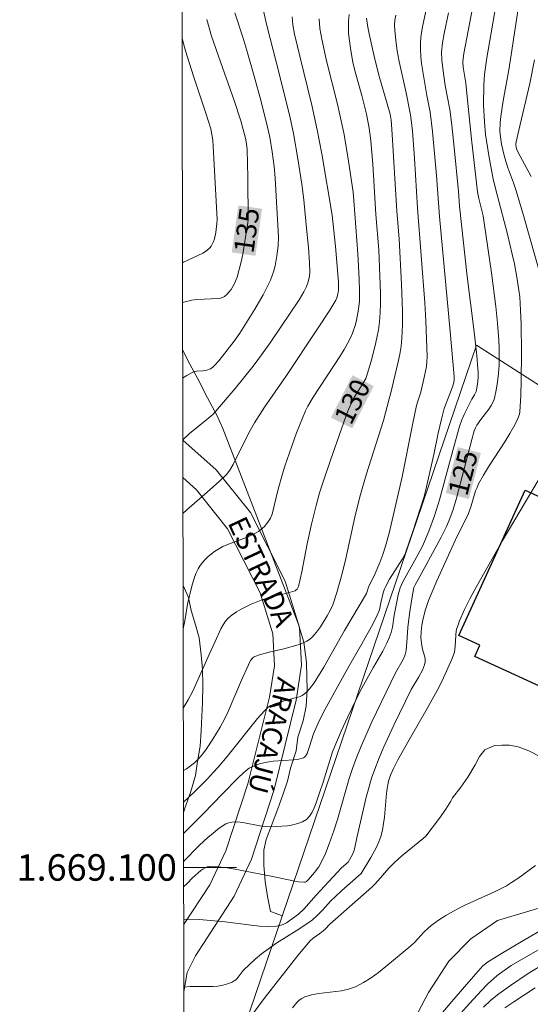
# Model space of a CAD drawing. Units: metres. Extents: x 279741 to 280259, y 1668794 to 1669359.
# Drawn here: x 279745 to 279784, y 1669090 to 1669164 of the extents above; entities that cross this region are included whole.
import ezdxf
from ezdxf.enums import TextEntityAlignment as Align

# ---------------------------------------------------------------- set-up
doc = ezdxf.new("R2010")
doc.units = ezdxf.units.M
doc.header["$MEASUREMENT"] = 0
for name, color, linetype, lineweight in [('Articulacao', 7, 'Continuous', 18), ('Edificacoes', 7, 'Continuous', 30), ('Malha_Coordenadas', 7, 'Continuous', 15), ('Muro_Grade', 8, 'Continuous', 20), ('Pavimentacao_Nao_Asfaltica_S_Mfio', 10, 'Continuous', 15), ('Topon_Curvas_Mestras_Masc', 255, 'Continuous', 9), ('Topon_de_Vias', 7, 'Continuous', 9)]:
    doc.layers.add(name, color=color, linetype=linetype, lineweight=lineweight)
for name, color, linetype, lineweight, true_color in [('Curvas_Intermediarias', 7, 'Continuous', 9, 0x783c14), ('Curvas_Mestras', 7, 'Continuous', 20, 0x783c14), ('Topon_Curvas_Mestras', 7, 'Continuous', 9, 0x783c14), ('Vegetacao', 7, 'Orla8', 9, 0x00ff33)]:
    doc.layers.add(name, color=color, linetype=linetype, lineweight=lineweight, true_color=true_color)
doc.styles.add('Arial', font='arial.ttf', dxfattribs={"height": 1.5})
doc.styles.get("Standard").update_dxf_attribs({"font": 'arial.ttf'})
doc.linetypes.add('Orla8', pattern='A,6,-0.5,["V",Standard,S=1,R=0,X=-0.5,Y=-1],-0.5,6,-0.5,["V",Standard,S=1,R=0,X=-0.5,Y=-1],-0.5', length=14)

msp = doc.modelspace()

# ---------------------------------------------------------------- linework, layer by layer
at = {"layer": 'Articulacao', "flags": 128}
msp.add_lwpolyline([(279757.287, 1669353.596), (280239.257, 1669354.471), (280240.251, 1668800.202), (279758.305, 1668799.326), (279757.287, 1669353.596)], close=True, dxfattribs=at)
at = {"layer": 'Curvas_Intermediarias', "flags": 128}
for points, elevation in [([(279782.094, 1669169.455), (279780.662, 1669161.15), (279780.495, 1669159.907), (279780.428, 1669159.11), (279780.419, 1669157.58), (279780.478, 1669156.316), (279780.574, 1669155.366), (279780.807, 1669153.779), (279781.13, 1669151.999), (279781.456, 1669150.812), (279782.229, 1669147.833), (279782.589, 1669146.338), (279782.749, 1669145.587), (279782.935, 1669144.599), (279783.086, 1669143.603), (279783.144, 1669143.104), (279783.217, 1669142.103), (279783.252, 1669141.031), (279783.283, 1669138.882), (279783.259, 1669136.733), (279783.227, 1669135.661), (279783.163, 1669134.42), (279783.127, 1669134.246), (279783.016, 1669133.907), (279782.781, 1669133.424), (279782.406, 1669132.781), (279782.011, 1669132.147), (279780.794, 1669130.26), (279780.407, 1669129.622), (279780.045, 1669128.973), (279779.921, 1669128.711), (279779.817, 1669128.44), (279779.487, 1669127.314), (279779.257, 1669126.669), (279778.431, 1669125.032), (279778.023, 1669124.155), (279776.892, 1669121.644), (279776.268, 1669120.157), (279776.04, 1669119.484), (279775.853, 1669118.8), (279775.752, 1669118.303), (279775.693, 1669117.799), (279775.688, 1669117.344), (279775.754, 1669116.77), (279775.806, 1669116.487), (279775.932, 1669116.067), (279775.995, 1669115.789), (279776.001, 1669115.54), (279775.959, 1669115.319), (279775.885, 1669115.101), (279775.794, 1669114.892), (279775.53, 1669114.4), (279774.959, 1669113.433), (279773.637, 1669110.746), (279772.873, 1669109.106), (279772.52, 1669108.276), (279772.194, 1669107.436), (279771.955, 1669106.735), (279771.745, 1669106.024), (279771.557, 1669105.304), (279770.833, 1669102.236), (279770.673, 1669101.388), (279770.625, 1669101.225), (279770.526, 1669100.989), (279770.194, 1669100.409), (279769.69, 1669099.966), (279769.351, 1669099.615), (279767.779, 1669097.914), (279766.841, 1669096.85), (279766.427, 1669096.474), (279765.99, 1669096.136), (279765.521, 1669095.825), (279765.276, 1669095.702), (279765.025, 1669095.613), (279764.769, 1669095.567), (279764.14, 1669095.544), (279763.502, 1669095.573), (279762.856, 1669095.637), (279760.901, 1669095.895), (279758.968, 1669096.06), (279758.116, 1669096.097), (279757.76, 1669096.082), (279757.76, 1669096.082)], 124), ([(279783.493, 1669167.888), (279782.513, 1669161.393), (279782.326, 1669160.262), (279781.892, 1669157.901), (279781.71, 1669156.717), (279781.667, 1669156.283), (279781.655, 1669155.628), (279781.687, 1669155.195), (279781.773, 1669154.63), (279781.961, 1669153.789), (279782.212, 1669152.928), (279782.668, 1669151.719), (279782.879, 1669151.108), (279783.432, 1669149.239), (279784.764, 1669144.548)], 123), ([(279763.705, 1669165.039), (279764.044, 1669163.607), (279764.786, 1669160.751), (279765.776, 1669156.759), (279766.062, 1669155.441), (279766.397, 1669153.53), (279766.677, 1669151.608), (279766.83, 1669150.439), (279767.004, 1669148.542), (279767.18, 1669146.825), (279767.272, 1669145.682), (279767.301, 1669144.964), (279767.277, 1669144.667), (279767.177, 1669144.233), (279767.04, 1669143.887), (279766.835, 1669143.48), (279766.479, 1669142.889), (279765.134, 1669140.853), (279764.298, 1669139.637), (279763.434, 1669138.443), (279763.001, 1669137.872), (279761.658, 1669136.191), (279760.173, 1669134.434), (279759.957, 1669134.224), (279759.5, 1669133.83), (279758.207, 1669132.772), (279757.693, 1669132.303)], 133), ([(279761.633, 1669164.56), (279762.241, 1669162.718), (279762.544, 1669161.708), (279763.096, 1669159.783), (279763.624, 1669157.852), (279764.107, 1669155.93), (279764.268, 1669155.155), (279764.451, 1669154.052), (279764.589, 1669152.942), (279764.666, 1669152.101), (279764.73, 1669151.16), (279764.919, 1669147.618), (279764.892, 1669146.962), (279764.8, 1669146.203), (279764.662, 1669145.445), (279764.569, 1669145.074), (279764.455, 1669144.711), (279764.318, 1669144.359), (279764.056, 1669143.798), (279763.766, 1669143.248), (279763.128, 1669142.171), (279761.993, 1669140.371), (279761.57, 1669139.766), (279760.704, 1669138.619), (279760.413, 1669138.258), (279760.103, 1669137.917), (279759.955, 1669137.787), (279759.788, 1669137.675), (279759.518, 1669137.555), (279759.213, 1669137.509), (279758.737, 1669137.49), (279758.587, 1669137.462), (279758.448, 1669137.406), (279758.007, 1669137.159), (279757.685, 1669136.955), (279757.685, 1669136.955)], 134), ([(279765.969, 1669164.254), (279766.016, 1669163.66), (279766.144, 1669162.939), (279766.526, 1669161.294), (279767.439, 1669157.588), (279767.856, 1669155.727), (279768.205, 1669153.9), (279768.983, 1669149.263), (279769.228, 1669146.908), (279769.361, 1669145.427), (279769.452, 1669144.197), (279769.454, 1669143.603), (279769.415, 1669143.3), (279769.342, 1669143.025), (279769.261, 1669142.857), (279768.793, 1669142.108), (279767.829, 1669140.623), (279765.469, 1669137.09), (279763.875, 1669134.775), (279763.117, 1669133.594), (279762.693, 1669132.833), (279761.498, 1669130.434), (279761.248, 1669130.01), (279760.99, 1669129.696), (279760.463, 1669129.18), (279759.537, 1669128.345), (279757.998, 1669127.022), (279757.703, 1669126.737)], 132), ([(279773.781, 1669164.392), (279773.726, 1669164.013), (279773.698, 1669163.634), (279773.705, 1669163.258), (279773.783, 1669162.468), (279773.901, 1669161.679), (279774.049, 1669160.889), (279774.559, 1669158.522), (279774.873, 1669156.975), (279774.921, 1669156.67), (279775.036, 1669155.621), (279775.198, 1669153.586), (279775.435, 1669149.793), (279775.969, 1669142.646), (279776.053, 1669141.287), (279776.116, 1669139.929), (279776.149, 1669138.573), (279776.138, 1669138.212), (279776.099, 1669137.851), (279775.964, 1669137.133), (279775.672, 1669135.894), (279775.45, 1669135.229), (279775.355, 1669134.892), (279775.052, 1669133.445), (279774.274, 1669129.52), (279773.523, 1669126.245), (279773.282, 1669125.252), (279773.012, 1669124.267), (279772.813, 1669123.652), (279772.586, 1669123.045), (279772.161, 1669122.02), (279771.737, 1669121.241), (279771.582, 1669120.696), (279769.915, 1669117.904), (279768.34, 1669115.129), (279767.608, 1669113.951), (279767.273, 1669113.494), (279767.087, 1669113.29), (279766.885, 1669113.111), (279766.703, 1669112.993), (279766.502, 1669112.902), (279766.287, 1669112.83), (279765.611, 1669112.653), (279764.649, 1669112.359), (279764.304, 1669112.206), (279764.153, 1669112.1), (279763.87, 1669111.84), (279763.347, 1669111.259), (279761.045, 1669108.39), (279760.376, 1669107.589), (279760.026, 1669107.201), (279759.552, 1669106.701), (279758.581, 1669105.72), (279757.744, 1669104.921)], 128), ([(279776.058, 1669164.677), (279775.796, 1669163.512), (279775.704, 1669162.928), (279775.65, 1669162.342), (279775.645, 1669161.807), (279775.678, 1669161.27), (279775.74, 1669160.731), (279776.125, 1669158.321), (279776.381, 1669157.042), (279776.554, 1669155.603), (279776.858, 1669152.27), (279777.075, 1669149.162), (279777.902, 1669140.488), (279778.193, 1669137.077), (279778.191, 1669136.856), (279778.158, 1669136.637), (279778.073, 1669136.315), (279777.876, 1669135.766), (279777.451, 1669134.676), (279777.229, 1669133.868), (279776.985, 1669132.799), (279776.648, 1669131.188), (279776.261, 1669129.435), (279776.048, 1669128.524), (279775.898, 1669127.956), (279775.076, 1669125.381), (279774.525, 1669123.778), (279774.445, 1669123.592), (279774.296, 1669123.324), (279773.313, 1669121.767), (279772.998, 1669121.198), (279772.931, 1669121.048), (279772.829, 1669120.733), (279772.649, 1669119.981), (279772.551, 1669119.462), (279772.373, 1669119.052), (279772.068, 1669118.435), (279771.229, 1669116.885), (279770.272, 1669115.233), (279769.261, 1669113.427), (279768.453, 1669111.946), (279767.999, 1669111.07), (279767.569, 1669110.096), (279767.265, 1669109.135), (279767.08, 1669108.62), (279766.972, 1669108.402), (279766.899, 1669108.322), (279766.807, 1669108.271), (279766.458, 1669108.183), (279766.086, 1669108.13), (279764.516, 1669108.031), (279763.923, 1669107.933), (279763.501, 1669107.828), (279763.093, 1669107.684), (279762.717, 1669107.49), (279762.491, 1669107.333), (279762.276, 1669107.159), (279761.868, 1669106.774), (279760.696, 1669105.574), (279759.266, 1669104.067), (279757.748, 1669102.568), (279757.748, 1669102.568)], 127), ([(279757.752, 1669100.455), (279758.942, 1669101.658), (279759.609, 1669102.28), (279759.955, 1669102.575), (279760.338, 1669102.887), (279760.746, 1669103.178), (279760.959, 1669103.294), (279761.178, 1669103.38), (279761.402, 1669103.427), (279761.814, 1669103.439), (279762.234, 1669103.397), (279763.526, 1669103.144), (279763.957, 1669103.085), (279764.383, 1669103.071), (279764.776, 1669103.086), (279765.597, 1669103.15), (279765.999, 1669103.215), (279766.381, 1669103.312), (279766.728, 1669103.449), (279767.029, 1669103.635), (279767.268, 1669103.873), (279767.464, 1669104.17), (279767.628, 1669104.509), (279767.767, 1669104.875), (279768.016, 1669105.632), (279768.307, 1669106.44), (279769.014, 1669108.723), (279769.18, 1669109.17), (279769.651, 1669110.285), (279770.157, 1669111.387), (279771.105, 1669113.328), (279772.104, 1669115.123), (279772.808, 1669116.327), (279773.104, 1669116.932), (279773.279, 1669117.339), (279773.432, 1669117.752), (279773.542, 1669118.141), (279773.671, 1669119.062), (279773.855, 1669120.054), (279773.97, 1669120.59), (279774.118, 1669121.114), (279774.184, 1669121.29), (279774.347, 1669121.631), (279775.445, 1669123.613), (279775.794, 1669124.278), (279775.952, 1669124.618), (279776.272, 1669125.391), (279776.699, 1669126.574), (279777.082, 1669127.779), (279778.158, 1669131.785), (279778.602, 1669133.302), (279778.768, 1669133.801), (279778.943, 1669134.224), (279779.532, 1669135.364), (279779.736, 1669135.707), (279779.846, 1669135.944), (279779.882, 1669136.067), (279779.96, 1669136.516), (279780.002, 1669136.977), (279780.006, 1669137.44), (279779.993, 1669137.67), (279779.903, 1669138.665), (279779.681, 1669140.655), (279779.189, 1669144.635), (279778.603, 1669149.95), (279778.52, 1669151.053), (279778.195, 1669154.396), (279778.016, 1669156.065), (279777.864, 1669157.262), (279777.527, 1669159.071), (279777.329, 1669160.358), (279777.259, 1669160.975), (279777.245, 1669161.591), (279777.312, 1669162.297), (279777.436, 1669163.002), (279777.761, 1669164.564)], 126), ([(279767.996, 1669164.103), (279768.05, 1669163.363), (279768.192, 1669162.558), (279768.564, 1669160.939), (279769.376, 1669157.67), (279769.567, 1669156.85), (279769.877, 1669155.359), (279770.222, 1669153.343), (279770.558, 1669151.003), (279770.619, 1669150.37), (279770.931, 1669146.363), (279771.031, 1669144.431), (279771.056, 1669143.593), (279771.035, 1669142.76), (279770.952, 1669142.012), (279770.823, 1669141.34), (279770.736, 1669141.009), (279770.518, 1669140.363), (279770.384, 1669140.053), (279770.144, 1669139.579), (279769.88, 1669139.116), (279769.599, 1669138.661), (279767.555, 1669135.523), (279767.149, 1669134.841), (279766.972, 1669134.487), (279766.731, 1669133.946), (279766.295, 1669132.841), (279765.414, 1669130.311), (279765.236, 1669129.739), (279764.911, 1669128.588), (279764.443, 1669126.698), (279764.325, 1669126.379), (279764.132, 1669126.073), (279763.873, 1669125.766), (279763.728, 1669125.623), (279763.412, 1669125.372), (279763.244, 1669125.268), (279762.844, 1669125.067), (279762.426, 1669124.894), (279761.139, 1669124.423), (279760.726, 1669124.242), (279760.335, 1669124.029), (279760.088, 1669123.865), (279759.615, 1669123.483), (279759.396, 1669123.269), (279759.195, 1669123.042), (279759.013, 1669122.805), (279758.855, 1669122.558), (279758.699, 1669122.253), (279758.571, 1669121.93), (279758.37, 1669121.251), (279758.056, 1669119.901), (279757.86, 1669118.642), (279757.723, 1669118.024), (279757.72, 1669118.013), (279757.72, 1669118.013)], 131), ([(279771.576, 1669164.156), (279771.669, 1669163.486), (279771.766, 1669162.96), (279772.12, 1669161.384), (279772.508, 1669159.844), (279773.358, 1669156.895), (279773.437, 1669156.445), (279773.495, 1669155.776), (279773.863, 1669149.563), (279774.032, 1669147.494), (279774.208, 1669144.067), (279774.28, 1669142.014), (279774.28, 1669140.99), (279774.243, 1669139.97), (279774.186, 1669139.371), (279774.092, 1669138.776), (279773.97, 1669138.183), (279773.389, 1669135.758), (279773.282, 1669135.401), (279772.859, 1669133.751), (279771.558, 1669129.653), (279771.074, 1669128.004), (279770.689, 1669126.455), (279770.001, 1669123.334), (279769.726, 1669122.197), (279769.339, 1669120.764), (279769.021, 1669119.846), (279768.83, 1669119.421), (279768.612, 1669119.007), (279768.093, 1669118.181), (279767.795, 1669117.762), (279767.632, 1669117.567), (279767.459, 1669117.388), (279767.271, 1669117.23), (279767.076, 1669117.101), (279766.865, 1669116.993), (279766.411, 1669116.818), (279765.341, 1669116.503), (279764.213, 1669116.259), (279763.483, 1669116.068), (279763.139, 1669115.94), (279763.043, 1669115.885), (279762.958, 1669115.811), (279762.815, 1669115.622), (279762.647, 1669115.301), (279762.123, 1669114.139), (279761.122, 1669111.786), (279760.849, 1669111.209), (279760.52, 1669110.59), (279759.973, 1669109.69), (279759.495, 1669108.961), (279759.295, 1669108.685), (279759.079, 1669108.421), (279758.847, 1669108.175), (279758.57, 1669107.913), (279758.277, 1669107.666), (279757.967, 1669107.446), (279757.739, 1669107.321)], 129), ([(279757.638, 1669162.612), (279757.904, 1669161.685), (279758.517, 1669159.769), (279759.472, 1669156.904), (279759.811, 1669155.802), (279759.902, 1669155.368), (279759.96, 1669154.928), (279759.995, 1669154.494), (279760.288, 1669148.94), (279760.273, 1669148.655), (279760.184, 1669147.952), (279760.087, 1669147.492), (279760.016, 1669147.275), (279759.926, 1669147.071), (279759.844, 1669146.938), (279759.742, 1669146.813), (279759.493, 1669146.589), (279759.21, 1669146.404), (279758.409, 1669146.013), (279757.744, 1669145.714), (279757.669, 1669145.682)], 136), ([(279784.259, 1669161.006), (279783.899, 1669159.227), (279783.07, 1669155.688), (279782.873, 1669154.802), (279782.851, 1669154.626), (279782.881, 1669154.381), (279782.954, 1669154.16), (279783.176, 1669153.723), (279784.007, 1669152.201)], 122), ([(279784.541, 1669129.236), (279781.832, 1669124.643), (279780.506, 1669122.331), (279779.857, 1669121.167), (279779.408, 1669120.333), (279778.985, 1669119.484), (279778.605, 1669118.62), (279778.437, 1669118.183), (279778.384, 1669118.002), (279778.331, 1669117.626), (279778.303, 1669117.047), (279778.251, 1669116.456), (279778.216, 1669116.261), (279778.039, 1669115.795), (279777.726, 1669115.052), (279777.389, 1669114.319), (279777.026, 1669113.599), (279776.153, 1669112.011), (279774.795, 1669109.653), (279773.908, 1669108.073), (279773.63, 1669107.533), (279773.388, 1669106.978), (279773.24, 1669106.517), (279773.12, 1669105.812), (279773.058, 1669105.315), (279772.927, 1669103.808), (279772.867, 1669103.311), (279772.781, 1669102.823), (279772.659, 1669102.345), (279772.512, 1669101.935), (279772.332, 1669101.536), (279771.904, 1669100.757), (279771.181, 1669099.545), (279769.72, 1669098.266), (279769.203, 1669097.794), (279768.885, 1669097.469), (279768.273, 1669096.793), (279767.87, 1669096.395), (279767.489, 1669096.055), (279767.219, 1669095.849), (279766.266, 1669095.22), (279764.812, 1669094.307), (279764.336, 1669093.992), (279763.63, 1669093.479), (279763.17, 1669093.082), (279762.293, 1669092.238), (279762.189, 1669092.123), (279761.81, 1669091.623), (279761.704, 1669091.515), (279761.585, 1669091.427), (279761.427, 1669091.34), (279761.082, 1669091.201), (279760.714, 1669091.104), (279760.343, 1669091.044), (279760.001, 1669091.015), (279759.655, 1669091.006), (279758.611, 1669091.018), (279758.265, 1669091.009), (279757.769, 1669090.954), (279757.769, 1669090.954)], 123), ([(279784.759, 1669108.336), (279783.829, 1669108.821), (279783.041, 1669109.104), (279782.369, 1669109.229), (279781.797, 1669109.247), (279781.233, 1669109.201), (279780.519, 1669108.89), (279780.11, 1669108.395), (279779.786, 1669107.743), (279779.239, 1669106.816), (279778.697, 1669106.075), (279778.078, 1669105.264), (279777.942, 1669105.003), (279777.571, 1669104.406), (279777.083, 1669103.713), (279776.05, 1669102.366), (279775.864, 1669102.18), (279774.241, 1669100.882), (279773.678, 1669100.386), (279773.252, 1669099.946), (279772.454, 1669099.009), (279772.207, 1669098.731), (279771.977, 1669098.5), (279768.793, 1669095.714), (279768.449, 1669095.348), (279768.29, 1669095.204), (279768.043, 1669095.011), (279767.538, 1669094.664), (279767.317, 1669094.459), (279766.389, 1669093.342), (279763.84, 1669090.108), (279762.981, 1669088.937)], 122), ([(279765.985, 1669089.402), (279766.314, 1669089.799), (279766.498, 1669089.971), (279766.697, 1669090.114), (279766.91, 1669090.222), (279767.427, 1669090.383), (279767.976, 1669090.483), (279769.679, 1669090.684), (279770.225, 1669090.803), (279770.739, 1669090.991), (279771.341, 1669091.306), (279771.922, 1669091.672), (279772.487, 1669092.077), (279773.04, 1669092.509), (279774.931, 1669094.085), (279775.19, 1669094.338), (279775.939, 1669095.13), (279776.197, 1669095.382), (279776.47, 1669095.617), (279777.005, 1669096.013), (279777.568, 1669096.375), (279778.148, 1669096.71), (279778.907, 1669097.105), (279781.284, 1669098.191), (279782.152, 1669098.624), (279782.535, 1669098.855), (279783, 1669099.174), (279784.339, 1669100.16)], 121), ([(279785.154, 1669094.098), (279783.82, 1669093.359), (279782.51, 1669092.584), (279781.968, 1669092.226), (279781.449, 1669091.833), (279781.199, 1669091.625), (279780.723, 1669091.184), (279780.256, 1669090.711), (279779.347, 1669089.736), (279778.464, 1669088.733)], 119), ([(279785.128, 1669092.801), (279783.774, 1669091.987), (279782.443, 1669091.096), (279781.582, 1669090.467), (279780.965, 1669089.981), (279780.414, 1669089.453)], 118), ([(279782.017, 1669089.387), (279782.707, 1669089.853), (279784.312, 1669090.915)], 117)]:
    msp.add_lwpolyline(points, dxfattribs=dict(at, elevation=elevation))
at = {"layer": 'Curvas_Mestras', "flags": 128}
for points, elevation in [([(279780.259, 1669168.475), (279778.925, 1669161.473), (279778.863, 1669161.112), (279778.84, 1669160.84), (279778.869, 1669160.462), (279779.07, 1669159.239), (279779.134, 1669158.709), (279779.511, 1669155.012), (279779.947, 1669151.047), (279780.054, 1669150.521), (279780.376, 1669149.223), (279780.474, 1669148.698), (279781.027, 1669144.907), (279781.351, 1669142.374), (279781.477, 1669141.107), (279781.571, 1669139.84), (279781.598, 1669139.211), (279781.604, 1669138.575), (279781.588, 1669137.938), (279781.547, 1669137.303), (279781.478, 1669136.675), (279781.38, 1669136.058), (279781.25, 1669135.456), (279781.148, 1669135.162), (279781, 1669134.884), (279780.819, 1669134.617), (279780.205, 1669133.84), (279779.901, 1669133.4), (279779.795, 1669133.22), (279779.711, 1669132.994), (279779.519, 1669132.328), (279778.365, 1669127.884), (279778.094, 1669126.96), (279777.83, 1669126.238), (279777.625, 1669125.768), (279777.208, 1669124.939), (279775.591, 1669121.986), (279775.246, 1669121.344), (279775.154, 1669121.144), (279774.997, 1669120.29), (279774.829, 1669119.161), (279774.703, 1669118.124), (279774.627, 1669116.991), (279774.573, 1669116.427), (279774.544, 1669116.258), (279774.474, 1669116.009), (279774.341, 1669115.701), (279773.767, 1669114.706), (279771.984, 1669110.989), (279771.167, 1669109.167), (279770.791, 1669108.243), (279770.515, 1669107.488), (279770.268, 1669106.722), (279769.376, 1669103.62), (279769.132, 1669102.852), (279768.751, 1669101.774), (279768.469, 1669101.066), (279768.154, 1669100.376), (279767.974, 1669100.058), (279767.646, 1669099.613), (279767.193, 1669099.082), (279767.03, 1669098.943), (279766.941, 1669098.902), (279766.848, 1669098.889), (279766.446, 1669098.919), (279766.037, 1669098.98), (279764.367, 1669099.351), (279761.512, 1669099.903), (279760.906, 1669099.997), (279760.306, 1669100.06), (279759.716, 1669100.079), (279759.543, 1669100.053), (279759.378, 1669099.984), (279759.219, 1669099.884), (279759.065, 1669099.764), (279758.44, 1669099.226), (279758.024, 1669098.798), (279757.755, 1669098.537), (279757.755, 1669098.537)], 125), ([(279770.273, 1669164.433), (279770.222, 1669163.94), (279770.209, 1669163.498), (279770.224, 1669163.054), (279770.263, 1669162.608), (279770.389, 1669161.716), (279770.545, 1669160.833), (279770.707, 1669160.109), (279771.22, 1669158.318), (279771.569, 1669156.906), (279771.776, 1669155.855), (279771.906, 1669154.881), (279772.045, 1669153.123), (279772.29, 1669149.331), (279772.505, 1669146.657), (279772.631, 1669143.344), (279772.632, 1669142.629), (279772.608, 1669141.916), (279772.552, 1669141.208), (279772.473, 1669140.612), (279772.365, 1669140.017), (279772.233, 1669139.424), (279771.918, 1669138.249), (279771.571, 1669137.089), (279771.513, 1669136.93), (279771.357, 1669136.628), (279770.598, 1669135.422), (279770.221, 1669134.601), (279770.012, 1669134.053), (279768.848, 1669130.771), (279768.295, 1669129.121), (279768.033, 1669128.292), (279767.768, 1669127.351), (279767.426, 1669125.922), (279767.1, 1669124.44), (279766.689, 1669122.324), (279766.434, 1669121.215), (279766.34, 1669121.029), (279766.246, 1669120.935), (279766.19, 1669120.905), (279765.837, 1669120.787), (279765.473, 1669120.689), (279764.351, 1669120.431), (279763.983, 1669120.327), (279763.627, 1669120.199), (279762.868, 1669119.883), (279762.118, 1669119.524), (279761.765, 1669119.318), (279761.435, 1669119.091), (279761.135, 1669118.837), (279760.919, 1669118.595), (279760.734, 1669118.321), (279760.573, 1669118.023), (279760.153, 1669117.07), (279759.684, 1669116.081), (279758.766, 1669114.008), (279758.447, 1669113.328), (279758.106, 1669112.665), (279757.734, 1669112.025), (279757.731, 1669112.02), (279757.731, 1669112.02)], 130), ([(279759.504, 1669164.046), (279759.874, 1669162.805), (279760.532, 1669160.848), (279761.569, 1669157.924), (279762.074, 1669156.401), (279762.428, 1669155.099), (279762.51, 1669154.656), (279762.557, 1669154.225), (279762.605, 1669152.113), (279762.637, 1669148.919), (279762.614, 1669148.712), (279762.223, 1669146.333), (279762.104, 1669145.744), (279761.966, 1669145.164), (279761.802, 1669144.595), (279761.608, 1669144.119), (279761.34, 1669143.667), (279761.183, 1669143.462), (279761.014, 1669143.279), (279760.836, 1669143.122), (279760.704, 1669143.046), (279760.552, 1669142.999), (279760.386, 1669142.975), (279758.755, 1669142.908), (279758.389, 1669142.864), (279757.874, 1669142.737), (279757.674, 1669142.676), (279757.674, 1669142.676)], 135), ([(279786.864, 1669096.477), (279783.384, 1669094.448), (279781.653, 1669093.421), (279780.701, 1669092.84), (279780.361, 1669092.563), (279779.479, 1669091.568), (279778.03, 1669089.883), (279774.804, 1669086.069)], 120)]:
    msp.add_lwpolyline(points, dxfattribs=dict(at, elevation=elevation))
at = {"layer": 'Edificacoes', "flags": 128}
msp.add_lwpolyline([(279783.568, 1669128.493), (279785.155, 1669127.766), (279785.384, 1669128.267), (279798.14, 1669122.428), (279797.911, 1669121.927), (279799.098, 1669121.383), (279794.072, 1669110.405), (279792.885, 1669110.949), (279792.5, 1669110.107), (279779.744, 1669115.946), (279780.129, 1669116.788), (279778.543, 1669117.515)], close=True, dxfattribs=at)
at = {"layer": 'Malha_Coordenadas', "flags": 128}
msp.add_lwpolyline([(279757.753, 1669100), (279761.753, 1669100)], dxfattribs=at)
at = {"layer": 'Muro_Grade', "flags": 128}
msp.add_lwpolyline([(279761.966, 1669086.786), (279779.872, 1669139.454), (279804.464, 1669123.718), (279802.096, 1669122.447), (279800.2, 1669120.542), (279794.322, 1669105.286), (279790.219, 1669098.086), (279788.193, 1669097.411), (279784.405, 1669096.877), (279781.478, 1669095.996), (279779.45, 1669094.619), (279777.789, 1669092.926), (279776.249, 1669090.551), (279771.578, 1669081.635), (279770.172, 1669082.393), (279770.713, 1669084.824), (279766.043, 1669087.343), (279764.457, 1669085.475), (279761.966, 1669086.786)], dxfattribs=at)
at = {"layer": 'Pavimentacao_Nao_Asfaltica_S_Mfio', "flags": 128}
for points in [[(279757.693, 1669132.285), (279760.228, 1669130.049), (279762.8, 1669126.806), (279765.435, 1669121.633), (279766.501, 1669118.133), (279766.671, 1669115.291), (279766.267, 1669112.642), (279764.6, 1669105.902), (279762.891, 1669100.626), (279761.583, 1669097.84), (279758.649, 1669093.321), (279758.015, 1669092.072), (279757.77, 1669090.615)], [(279757.699, 1669129.447), (279758.737, 1669128.531), (279761.083, 1669125.581), (279763.543, 1669120.746), (279764.487, 1669117.645), (279764.617, 1669115.236), (279764.24, 1669112.876), (279762.607, 1669106.33), (279760.953, 1669101.256), (279759.73, 1669098.701), (279757.761, 1669095.674)]]:
    msp.add_lwpolyline(points, dxfattribs=at)
at = {"layer": 'Topon_Curvas_Mestras_Masc'}
for points in [[(279763.182, 1669146.206, 135), (279763.683, 1669149.756, 135), (279761.394, 1669146.458, 135), (279761.895, 1669150.008, 135)], [(279770.504, 1669133.166, 130), (279772.124, 1669136.364, 130), (279768.893, 1669133.982, 130), (279770.513, 1669137.18, 130)], [(279779.308, 1669127.832, 125), (279780.209, 1669131.302, 125), (279777.56, 1669128.286, 125), (279778.461, 1669131.756, 125)]]:
    msp.add_solid(points, dxfattribs=at)
at = {"layer": 'Vegetacao', "flags": 128}
for points in [[(279765.221, 1669096.359), (279764.317, 1669096.667), (279764.1, 1669097.801), (279763.921, 1669098.935), (279763.828, 1669100.174), (279763.822, 1669101.319), (279763.991, 1669102.124), (279764.407, 1669103.173), (279764.884, 1669104.432), (279765.263, 1669105.481), (279765.605, 1669106.507), (279765.823, 1669107.511), (279766.25, 1669108.805), (279766.393, 1669109.844), (279766.796, 1669111.08), (279767.014, 1669112.177), (279767.082, 1669113.415), (279767.064, 1669114.408), (279767.046, 1669115.494), (279766.84, 1669117.026), (279766.411, 1669118.43), (279760.725, 1669133.152), (279760.273, 1669134.159), (279759.56, 1669135.483), (279758.821, 1669136.913), (279758.07, 1669138.295), (279757.681, 1669139.134)], [(279757.714, 1669121.289), (279758.116, 1669120.399), (279758.332, 1669119.405), (279758.66, 1669118.34), (279758.938, 1669117.334), (279759.094, 1669116.069), (279759.174, 1669114.992), (279759.217, 1669113.773), (279759.187, 1669112.438), (279759.131, 1669111.43), (279759.087, 1669110.316), (279759.006, 1669109.168), (279758.814, 1669107.995), (279758.658, 1669106.94), (279758.281, 1669105.661), (279757.853, 1669104.475), (279757.745, 1669104.153)]]:
    msp.add_lwpolyline(points, dxfattribs=at)

# ---------------------------------------------------------------- texts
at = {"layer": 'Malha_Coordenadas', "style": 'Arial'}
msp.add_text('1.669.100', height=2, dxfattribs=at).set_placement((279757.253, 1669100), align=Align.MIDDLE_RIGHT)
at = {"layer": 'Topon_Curvas_Mestras', "style": 'Arial'}
for s, rotation, p in [('135', 81.97652, (279762.518, 1669148.129, 135)), ('130', 63.13607, (279770.497, 1669135.2, 130)), ('125', 75.44131, (279778.867, 1669129.818, 125))]:
    msp.add_text(s, height=1.5, rotation=rotation, dxfattribs=at).set_placement(p, align=Align.MIDDLE_CENTER)
at = {"layer": 'Topon_de_Vias', "style": 'Arial'}
for s, rotation, p in [('ESTRADA', 295.04059, (279761.058, 1669126.042)), ('ARACAJÚ', 255.14189, (279764.88, 1669114.452))]:
    msp.add_text(s, height=1.5, rotation=rotation, dxfattribs=at).set_placement(p)

doc.saveas('drawing.dxf')
